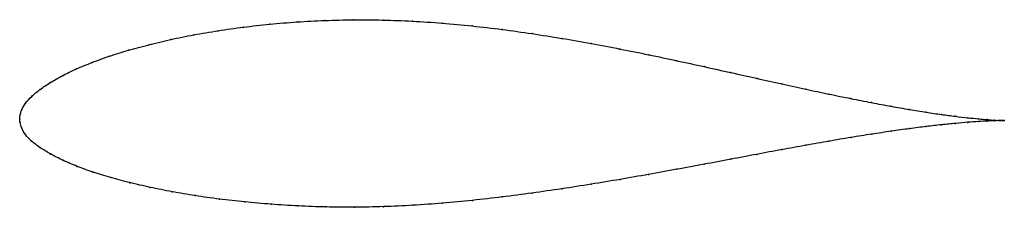
# Model space of a CAD drawing. Units: metres. Extents: x 0 to 1, y -0.09 to 0.1.
import ezdxf

# ---------------------------------------------------------------- set-up
doc = ezdxf.new("R2010")
doc.units = ezdxf.units.M

msp = doc.modelspace()

# ---------------------------------------------------------------- linework, layer by layer
at = {"color": 1}
msp.add_open_spline([(1.0001, -0.0018), (0.9981, -0.0018), (0.9932, -0.0016), (0.9832, -0.0009), (0.974, -0.0001), (0.9632, 0.001), (0.9506, 0.0025), (0.9365, 0.0043), (0.9209, 0.0066), (0.9038, 0.0094), (0.8853, 0.0126), (0.8654, 0.0163), (0.8443, 0.0205), (0.822, 0.025), (0.7986, 0.03), (0.7742, 0.0354), (0.7488, 0.041), (0.7225, 0.0468), (0.6954, 0.0529), (0.6675, 0.0589), (0.6391, 0.0649), (0.61, 0.0708), (0.5805, 0.0764), (0.5506, 0.0816), (0.5204, 0.0864), (0.49, 0.0907), (0.4595, 0.0942), (0.4291, 0.0971), (0.3988, 0.0991), (0.3687, 0.1003), (0.3391, 0.1005), (0.31, 0.0998), (0.2816, 0.0983), (0.2539, 0.096), (0.2271, 0.093), (0.2014, 0.0894), (0.1767, 0.0852), (0.1532, 0.0804), (0.1311, 0.0752), (0.1103, 0.0696), (0.091, 0.0636), (0.0733, 0.0572), (0.0573, 0.0506), (0.0431, 0.0437), (0.0307, 0.0367), (0.0202, 0.0296), (0.0118, 0.0227), (0.0056, 0.0157), (0.0018, 0.0091), (0.0002, 0.0039), (0, -0.0013), (-0.0001, 0.0013), (0.0002, -0.0039), (0.0017, -0.0091), (0.0053, -0.0158), (0.0115, -0.0226), (0.0202, -0.0292), (0.031, -0.0357), (0.0436, -0.0421), (0.0581, -0.0483), (0.0743, -0.0542), (0.0922, -0.0597), (0.1116, -0.0648), (0.1324, -0.0696), (0.1546, -0.074), (0.1781, -0.078), (0.2028, -0.0815), (0.2285, -0.0844), (0.2552, -0.0867), (0.2828, -0.0885), (0.3111, -0.0895), (0.34, -0.0898), (0.3695, -0.0892), (0.3994, -0.0878), (0.4295, -0.0856), (0.4598, -0.0828), (0.4901, -0.0793), (0.5204, -0.0754), (0.5505, -0.071), (0.5804, -0.0664), (0.6099, -0.0615), (0.6389, -0.0564), (0.6674, -0.0512), (0.6952, -0.0461), (0.7224, -0.041), (0.7487, -0.036), (0.7742, -0.0313), (0.7987, -0.0268), (0.8221, -0.0227), (0.8444, -0.0189), (0.8656, -0.0155), (0.8854, -0.0126), (0.904, -0.01), (0.9211, -0.0078), (0.9367, -0.006), (0.9508, -0.0046), (0.9633, -0.0035), (0.9741, -0.0028), (0.9833, -0.0023), (0.9933, -0.0018), (0.9981, -0.0018), (1.0001, -0.0018)], degree=3, knots=[0, 0, 0, 0, 0.019802, 0.029703, 0.039604, 0.049505, 0.059406, 0.069307, 0.079208, 0.089109, 0.09901, 0.108911, 0.118812, 0.128713, 0.138614, 0.148515, 0.158416, 0.168317, 0.178218, 0.188119, 0.19802, 0.207921, 0.217822, 0.227723, 0.237624, 0.247525, 0.257426, 0.267327, 0.277228, 0.287129, 0.29703, 0.306931, 0.316832, 0.326733, 0.336634, 0.346535, 0.356436, 0.366337, 0.376238, 0.386139, 0.39604, 0.405941, 0.415842, 0.425743, 0.435644, 0.445545, 0.455446, 0.465347, 0.475248, 0.485149, 0.49505, 0.50495, 0.514851, 0.524752, 0.534653, 0.544554, 0.554455, 0.564356, 0.574257, 0.584158, 0.594059, 0.60396, 0.613861, 0.623762, 0.633663, 0.643564, 0.653465, 0.663366, 0.673267, 0.683168, 0.693069, 0.70297, 0.712871, 0.722772, 0.732673, 0.742574, 0.752475, 0.762376, 0.772277, 0.782178, 0.792079, 0.80198, 0.811881, 0.821782, 0.831683, 0.841584, 0.851485, 0.861386, 0.871287, 0.881188, 0.891089, 0.90099, 0.910891, 0.920792, 0.930693, 0.940594, 0.950495, 0.960396, 0.970297, 0.980198, 1, 1, 1, 1], dxfattribs=at)
for p in [(0.3392, 0.1004), (0.3688, 0.1001), (0.2273, 0.0929), (0.2541, 0.0958), (0.2817, 0.0982), (0.3101, 0.0997), (0.3988, 0.099), (0.4291, 0.0969), (0.4595, 0.0941), (0.49, 0.0905), (0.1535, 0.0803), (0.1769, 0.0851), (0.2016, 0.0893), (0.5204, 0.0863), (0.5505, 0.0815), (0.1313, 0.0751), (0.5804, 0.0763), (0.6099, 0.0707), (0.0913, 0.0635), (0.1106, 0.0695), (0.639, 0.0649), (0.0576, 0.0506), (0.0736, 0.0572), (0.6674, 0.0589), (0.6952, 0.0529), (0.0434, 0.0437), (0.7223, 0.0469), (0.7486, 0.041), (0.031, 0.0367), (0.774, 0.0354), (0.7984, 0.0301), (0.0122, 0.0227), (0.0206, 0.0296), (0.8218, 0.0251), (0.8441, 0.0205), (0.006, 0.0158), (0.8652, 0.0164), (0.885, 0.0127), (0, 0), (0, 0), (0.0004, 0.0039), (0.0022, 0.0094), (0.9035, 0.0095), (0.9206, 0.0067), (0.9363, 0.0044), (0.9504, 0.0025), (0.9629, 0.0011), (0.0004, -0.0039), (0.002, -0.0094), (0.9208, -0.0079), (0.9364, -0.0061), (0.9505, -0.0047), (0.963, -0.0036), (0.9738, 0), (0.9739, -0.0028), (0.983, -0.0008), (0.983, -0.0023), (0.9904, -0.0014), (0.9905, -0.002), (0.9962, -0.0017), (0.9962, -0.0018), (1.0001, -0.0018), (1.0001, -0.0018), (0.0057, -0.0158), (0.8442, -0.019), (0.8654, -0.0156), (0.8852, -0.0126), (0.9037, -0.01), (0.0119, -0.0226), (0.0205, -0.0292), (0.7985, -0.0269), (0.8219, -0.0227), (0.0313, -0.0357), (0.7486, -0.0361), (0.774, -0.0313), (0.0439, -0.0421), (0.0583, -0.0483), (0.6951, -0.0461), (0.7223, -0.041), (0.0746, -0.0541), (0.0924, -0.0596), (0.6388, -0.0564), (0.6673, -0.0512), (0.1118, -0.0648), (0.1326, -0.0696), (0.5803, -0.0664), (0.6098, -0.0615), (0.1548, -0.074), (0.1783, -0.0779), (0.4901, -0.0792), (0.5204, -0.0753), (0.5505, -0.071), (0.203, -0.0814), (0.2287, -0.0843), (0.2553, -0.0866), (0.2829, -0.0884), (0.3112, -0.0894), (0.3401, -0.0896), (0.3696, -0.0891), (0.3994, -0.0877), (0.4295, -0.0855), (0.4598, -0.0827)]:
    msp.add_point(p)

doc.saveas('drawing.dxf')
